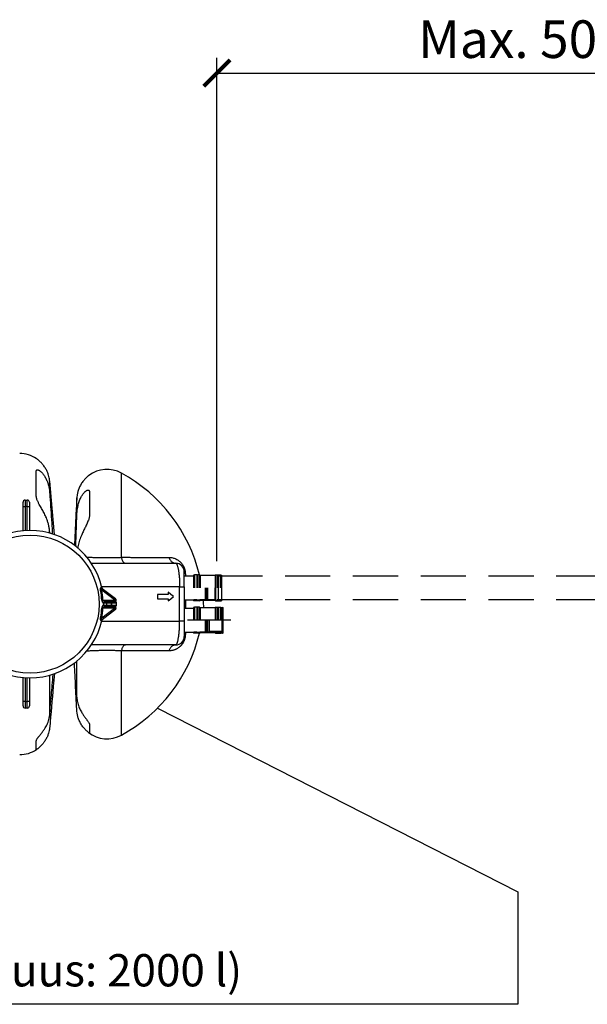
# Model space of a CAD drawing. Units: millimetres. Extents: x 0 to 29400, y 0 to 20790.
# Drawn here: x 3329 to 5966, y 8555 to 13134 of the extents above; entities that cross this region are included whole.
import ezdxf

# ---------------------------------------------------------------- set-up
doc = ezdxf.new("R2010")
doc.units = ezdxf.units.MM
doc.header["$LTSCALE"] = 420
doc.linetypes.add('CENTER', pattern=[2, 1.25, -0.25, 0.25, -0.25])
doc.linetypes.add('DASHED', pattern=[0.75, 0.5, -0.25])
for name, color, linetype in [('Katko', 6, 'DASHED'), ('Keski', 1, 'CENTER'), ('Mitat', 1, 'Continuous'), ('Teksti', 5, 'Continuous')]:
    doc.layers.add(name, color=color, linetype=linetype)
doc.styles.add('ROMANS', font='romans.shx')

# ---------------------------------------------------------------- blocks, each defined once
blk = doc.blocks.new('_ArchTick')
at = {"color": 0, "linetype": 'ByBlock', "const_width": 0.15}
blk.add_lwpolyline([(-0.5, -0.5), (0.5, 0.5)], dxfattribs=at)

msp = doc.modelspace()

# ---------------------------------------------------------------- linework, layer by layer
for p, q in [((3406.2, 11093), (3406.2, 11093)), ((3406.9, 11092.5), (3406.2, 11093)), ((3406.2, 10918.1), (3406.2, 11035.1)), ((3801.6, 10633.6), (3801.6, 11025.3)), ((3468.6, 10932.5), (3468.6, 10987.6)), ((3479.6, 10862.7), (3468.6, 10987.6)), ((3354.5, 10899.5), (3354.5, 10869.5)), ((3354.5, 10899.5), (3364.5, 10899.5)), ((3364.5, 10869.5), (3364.5, 10899.5)), ((3594.5, 10830.1), (3594.5, 10909.7)), ((3653.2, 10938.2), (3653.2, 10829.7)), ((3344.5, 10869.5), (3344.5, 10889.5)), ((3344.5, 10869.5), (3354.5, 10869.5)), ((3344.5, 10757.1), (3344.5, 10869.5)), ((3364.5, 10869.5), (3354.5, 10869.5)), ((3354.5, 10869.5), (3354.5, 10757.9)), ((3364.5, 10869.5), (3374.5, 10869.5)), ((3364.5, 10758.4), (3364.5, 10869.5)), ((3374.5, 10889.5), (3374.5, 10869.5)), ((3374.5, 10869.5), (3374.5, 10758.6)), ((3490.4, 10739.3), (3479.6, 10862.7)), ((3592, 10862.4), (3583, 10689.7)), ((3468.8, 10745.9), (3468.6, 10749.7)), ((3468.6, 10749.5), (3468.6, 10749.7)), ((3468.6, 10746.1), (3468.6, 10749.5)), ((3468.8, 10745.9), (3468.6, 10749.5)), ((3662, 10606.1), (4053.8, 10606.1)), ((4136.8, 10546.1), (4093.8, 10546.1)), ((4098.5, 10557.5), (4098.5, 10546.1)), ((4141.8, 10551.6), (4136.8, 10550.7)), ((4136.8, 10550.7), (4136.8, 10491.1)), ((4151.8, 10551.6), (4141.8, 10551.6)), ((4151.8, 10551.1), (4151.8, 10551.6)), ((4152.8, 10551.1), (4151.8, 10551.1)), ((4153.8, 10551.6), (4152.8, 10551.6)), ((4152.8, 10551.1), (4152.8, 10551.6)), ((4153.8, 10551.1), (4153.8, 10551.6)), ((4154.8, 10551.1), (4153.8, 10551.1)), ((4155.8, 10551.6), (4154.8, 10551.6)), ((4154.8, 10551.1), (4154.8, 10551.6)), ((4155.8, 10551.1), (4155.8, 10551.6)), ((4156.8, 10551.1), (4155.8, 10551.1)), ((4164.6, 10551.6), (4156.8, 10551.6)), ((4156.8, 10551.1), (4156.8, 10551.6)), ((4164.6, 10551.6), (4166.9, 10549.3)), ((4236.7, 10549.3), (4166.9, 10549.3)), ((4239, 10551.6), (4236.7, 10549.3)), ((4239, 10551.6), (4246.8, 10551.6)), ((4246.8, 10551.1), (4246.8, 10551.6)), ((4246.8, 10551.1), (4247.8, 10551.1)), ((4247.8, 10551.6), (4248.8, 10551.6)), ((4247.8, 10551.1), (4247.8, 10551.6)), ((4248.8, 10551.1), (4248.8, 10551.6)), ((4248.8, 10551.1), (4249.8, 10551.1)), ((4249.8, 10551.6), (4250.8, 10551.6)), ((4249.8, 10551.1), (4249.8, 10551.6)), ((4250.8, 10551.1), (4250.8, 10551.6)), ((4250.8, 10551.1), (4251.8, 10551.1)), ((4251.8, 10551.6), (4261.8, 10551.6)), ((4251.8, 10551.1), (4251.8, 10551.6)), ((4261.8, 10551.6), (4266.8, 10550.7)), ((4266.8, 10550.7), (4266.8, 10431.5)), ((4072.1, 10496.1), (3710, 10496.1)), ((3712.5, 10488.6), (3773.8, 10441.9)), ((4072.1, 10336.1), (4072.1, 10496.1)), ((4072.1, 10496.1), (4093.8, 10496.1)), ((4093.8, 10496.1), (4093.8, 10336.1)), ((4191.8, 10436.1), (4191.8, 10491.1)), ((4193.8, 10491.1), (4193.8, 10437.3)), ((3769, 10435.5), (3710.2, 10480.2)), ((3968.8, 10461.1), (3968.8, 10441.1)), ((4018.8, 10461.1), (3968.8, 10461.1)), ((3968.8, 10441.1), (4018.8, 10441.1)), ((4018.8, 10471.1), (4018.8, 10461.1)), ((4018.8, 10441.1), (4018.8, 10431.1)), ((4202.8, 10439.1), (4200.8, 10439.1)), ((4200.8, 10436.1), (4200.8, 10439.1)), ((4202.8, 10439.1), (4202.8, 10436.1)), ((3710.2, 10352), (3769, 10396.7)), ((3715.8, 10435.1), (3769, 10435.1)), ((3769, 10397.1), (3715.8, 10397.1)), ((3734, 10421.1), (3719.7, 10421.1)), ((3719.7, 10411.1), (3734, 10411.1)), ((3723.6, 10426.1), (3739, 10426.1)), ((3739, 10406.1), (3723.6, 10406.1)), ((3769, 10427.1), (3726.3, 10427.1)), ((3726.3, 10405.1), (3769, 10405.1)), ((3734, 10411.1), (3734, 10421.1)), ((3754, 10421.1), (3734, 10421.1)), ((3734, 10411.1), (3754, 10411.1)), ((3739, 10426.1), (3754, 10426.1)), ((3754, 10406.1), (3739, 10406.1)), ((3749, 10427.1), (3749, 10426.1)), ((3749, 10406.1), (3749, 10405.1)), ((3754, 10421.1), (3754, 10426.1)), ((3754, 10426.1), (3757, 10426.1)), ((3754, 10421.1), (3754, 10411.1)), ((3757, 10421.1), (3754, 10421.1)), ((3754, 10406.1), (3754, 10411.1)), ((3754, 10411.1), (3757, 10411.1)), ((3757, 10406.1), (3754, 10406.1)), ((3757, 10421.1), (3757, 10426.1)), ((3757, 10426.1), (3772, 10426.1)), ((3757, 10411.1), (3757, 10421.1)), ((3777, 10421.1), (3757, 10421.1)), ((3757, 10406.1), (3757, 10411.1)), ((3757, 10411.1), (3777, 10411.1)), ((3772, 10406.1), (3757, 10406.1)), ((3762, 10426.1), (3762, 10427.1)), ((3762, 10405.1), (3762, 10406.1)), ((3769, 10435.1), (3769, 10435.5)), ((3777, 10435.5), (3769, 10435.5)), ((3769, 10427.1), (3769, 10435.1)), ((3777, 10435.1), (3769, 10435.1)), ((3769, 10397.1), (3769, 10405.1)), ((3777, 10397.1), (3769, 10397.1)), ((3769, 10396.7), (3769, 10397.1)), ((3777, 10396.7), (3769, 10396.7)), ((3772, 10426.1), (3777, 10426.1)), ((3777, 10406.1), (3772, 10406.1)), ((3777, 10435.5), (3777, 10435.1)), ((3777, 10426.1), (3777, 10421.1)), ((3777, 10421.1), (3777, 10411.1)), ((3777, 10411.1), (3777, 10406.1)), ((3777, 10397.1), (3777, 10396.7)), ((4093.8, 10436.1), (4191.8, 10436.1)), ((4136.8, 10396.1), (4093.8, 10396.1)), ((4098.5, 10436.1), (4098.5, 10396.1)), ((4136.8, 10436.1), (4136.8, 10431.5)), ((4141.8, 10430.7), (4136.8, 10431.5)), ((4141.8, 10401.6), (4136.8, 10400.7)), ((4136.8, 10400.7), (4136.8, 10341.1)), ((4151.8, 10436.1), (4139.8, 10436.1)), ((4151.8, 10430.7), (4141.8, 10430.7)), ((4151.8, 10401.6), (4141.8, 10401.6)), ((4151.8, 10436.1), (4151.8, 10433.9)), ((4163.8, 10433.9), (4151.8, 10433.9)), ((4152.8, 10431.2), (4151.8, 10431.2)), ((4151.8, 10431.2), (4151.8, 10430.7)), ((4151.8, 10401.1), (4151.8, 10401.6)), ((4152.8, 10401.1), (4151.8, 10401.1)), ((4152.8, 10431.2), (4152.8, 10430.7)), ((4153.8, 10430.7), (4152.8, 10430.7)), ((4153.8, 10401.6), (4152.8, 10401.6)), ((4152.8, 10401.1), (4152.8, 10401.6)), ((4154.8, 10431.2), (4153.8, 10431.2)), ((4153.8, 10431.2), (4153.8, 10430.7)), ((4153.8, 10401.1), (4153.8, 10401.6)), ((4154.8, 10401.1), (4153.8, 10401.1)), ((4154.8, 10431.2), (4154.8, 10430.7)), ((4155.8, 10430.7), (4154.8, 10430.7)), ((4155.8, 10401.6), (4154.8, 10401.6)), ((4154.8, 10401.1), (4154.8, 10401.6)), ((4156.8, 10431.2), (4155.8, 10431.2)), ((4155.8, 10431.2), (4155.8, 10430.7)), ((4155.8, 10401.1), (4155.8, 10401.6)), ((4156.8, 10401.1), (4155.8, 10401.1)), ((4156.8, 10431.2), (4156.8, 10430.7)), ((4164.6, 10430.7), (4156.8, 10430.7)), ((4164.6, 10401.6), (4156.8, 10401.6)), ((4156.8, 10401.1), (4156.8, 10401.6)), ((4163.8, 10433.9), (4166.1, 10436.1)), ((4164.6, 10430.7), (4166.9, 10432.9)), ((4164.6, 10401.6), (4166.9, 10399.3)), ((4200.8, 10436.1), (4166.1, 10436.1)), ((4236.7, 10432.9), (4166.9, 10432.9)), ((4236.7, 10399.3), (4166.9, 10399.3)), ((4191.8, 10436.1), (4193.8, 10437.3)), ((4237.6, 10436.1), (4202.8, 10436.1)), ((4239, 10430.7), (4236.7, 10432.9)), ((4239, 10401.6), (4236.7, 10399.3)), ((4239.8, 10433.9), (4237.6, 10436.1)), ((4239, 10430.7), (4246.8, 10430.7)), ((4239, 10401.6), (4246.8, 10401.6)), ((4239.8, 10433.9), (4251.8, 10433.9)), ((4246.8, 10431.2), (4247.8, 10431.2)), ((4246.8, 10431.2), (4246.8, 10430.7)), ((4246.8, 10401.1), (4246.8, 10401.6)), ((4246.8, 10401.1), (4247.8, 10401.1)), ((4247.8, 10431.2), (4247.8, 10430.7)), ((4247.8, 10430.7), (4248.8, 10430.7)), ((4247.8, 10401.6), (4248.8, 10401.6)), ((4247.8, 10401.1), (4247.8, 10401.6)), ((4248.8, 10431.2), (4249.8, 10431.2)), ((4248.8, 10431.2), (4248.8, 10430.7)), ((4248.8, 10401.1), (4248.8, 10401.6)), ((4248.8, 10401.1), (4249.8, 10401.1)), ((4249.8, 10431.2), (4249.8, 10430.7)), ((4249.8, 10430.7), (4250.8, 10430.7)), ((4249.8, 10401.6), (4250.8, 10401.6)), ((4249.8, 10401.1), (4249.8, 10401.6)), ((4250.8, 10431.2), (4251.8, 10431.2)), ((4250.8, 10431.2), (4250.8, 10430.7)), ((4250.8, 10401.1), (4250.8, 10401.6)), ((4250.8, 10401.1), (4251.8, 10401.1)), ((4251.8, 10436.1), (4251.8, 10433.9)), ((4251.8, 10436.1), (4263.8, 10436.1)), ((4251.8, 10431.2), (4251.8, 10430.7)), ((4251.8, 10430.7), (4261.8, 10430.7)), ((4251.8, 10401.6), (4261.8, 10401.6)), ((4251.8, 10401.1), (4251.8, 10401.6)), ((4261.8, 10430.7), (4266.8, 10431.5)), ((4261.8, 10401.6), (4266.8, 10400.7)), ((4266.8, 10400.7), (4266.8, 10341.1)), ((4268.8, 10396.1), (4266.8, 10396.1)), ((4269.8, 10290.3), (4269.8, 10399.1)), ((4273.8, 10283.1), (4273.8, 10399.1)), ((3773.8, 10390.3), (3712.5, 10343.7)), ((3710, 10336.1), (4072.1, 10336.1)), ((4093.8, 10336.1), (4072.1, 10336.1)), ((4191.8, 10286.1), (4191.8, 10341.1)), ((4193.8, 10341.1), (4193.8, 10287.3)), ((4209.8, 10341.1), (4209.8, 10288.3)), ((4093.8, 10286.1), (4191.8, 10286.1)), ((4098.5, 10286.1), (4098.5, 10274.7)), ((4136.8, 10286.1), (4136.8, 10281.5)), ((4141.8, 10280.7), (4136.8, 10281.5)), ((4151.8, 10286.1), (4139.8, 10286.1)), ((4151.8, 10280.7), (4141.8, 10280.7)), ((4151.8, 10286.1), (4151.8, 10283.9)), ((4163.8, 10283.9), (4151.8, 10283.9)), ((4152.8, 10281.2), (4151.8, 10281.2)), ((4151.8, 10281.2), (4151.8, 10280.7)), ((4152.8, 10281.2), (4152.8, 10280.7)), ((4153.8, 10280.7), (4152.8, 10280.7)), ((4154.8, 10281.2), (4153.8, 10281.2)), ((4153.8, 10281.2), (4153.8, 10280.7)), ((4154.8, 10281.2), (4154.8, 10280.7)), ((4155.8, 10280.7), (4154.8, 10280.7)), ((4156.8, 10281.2), (4155.8, 10281.2)), ((4155.8, 10281.2), (4155.8, 10280.7)), ((4156.8, 10281.2), (4156.8, 10280.7)), ((4164.6, 10280.7), (4156.8, 10280.7)), ((4163.8, 10283.9), (4166.1, 10286.1)), ((4164.6, 10280.7), (4166.9, 10282.9)), ((4200.8, 10286.1), (4166.1, 10286.1)), ((4236.7, 10282.9), (4166.9, 10282.9)), ((4191.8, 10286.1), (4193.8, 10287.3)), ((4202.8, 10289.1), (4200.8, 10289.1)), ((4200.8, 10286.1), (4200.8, 10289.1)), ((4202.8, 10289.1), (4202.8, 10286.1)), ((4237.6, 10286.1), (4202.8, 10286.1)), ((4268.8, 10289.3), (4209.8, 10289.3)), ((4213.6, 10286.1), (4209.8, 10288.3)), ((4268.8, 10286.1), (4213.6, 10286.1)), ((4239, 10280.7), (4236.7, 10282.9)), ((4239.8, 10283.9), (4237.6, 10286.1)), ((4239, 10280.7), (4246.8, 10280.7)), ((4239.8, 10283.9), (4251.8, 10283.9)), ((4246.8, 10281.2), (4247.8, 10281.2)), ((4246.8, 10281.2), (4246.8, 10280.7)), ((4247.8, 10281.2), (4247.8, 10280.7)), ((4247.8, 10280.7), (4248.8, 10280.7)), ((4248.8, 10281.2), (4249.8, 10281.2)), ((4248.8, 10281.2), (4248.8, 10280.7)), ((4249.8, 10281.2), (4249.8, 10280.7)), ((4249.8, 10280.7), (4250.8, 10280.7)), ((4250.8, 10281.2), (4251.8, 10281.2)), ((4250.8, 10281.2), (4250.8, 10280.7)), ((4251.8, 10286.1), (4251.8, 10283.9)), ((4251.8, 10286.1), (4263.8, 10286.1)), ((4251.8, 10281.2), (4251.8, 10280.7)), ((4251.8, 10280.7), (4261.8, 10280.7)), ((4261.8, 10280.7), (4266.8, 10281.5)), ((4266.8, 10286.1), (4266.8, 10281.5)), ((4269.8, 10283.1), (4269.8, 10285.1)), ((4053.8, 10226.1), (3662, 10226.1)), ((3801.6, 9806.9), (3801.6, 10198.6)), ((3594.5, 9982.7), (3594.5, 10151.6)), ((3344.5, 9962.8), (3344.5, 10075.2)), ((3354.5, 10074.4), (3354.5, 9962.8)), ((3364.5, 9962.8), (3364.5, 10073.8)), ((3374.5, 10073.6), (3374.5, 9962.8)), ((3468.6, 9903.4), (3468.6, 10086.1)), ((3483.2, 10074.4), (3484.6, 10091)), ((3483.3, 10074.3), (3484.7, 10091)), ((3344.5, 9942.8), (3344.5, 9962.8)), ((3354.5, 9962.8), (3344.5, 9962.8)), ((3354.5, 9962.8), (3354.5, 9932.8)), ((3354.5, 9962.8), (3364.5, 9962.8)), ((3364.5, 9932.8), (3364.5, 9962.8)), ((3374.5, 9962.8), (3364.5, 9962.8)), ((3374.5, 9962.8), (3374.5, 9942.8)), ((3364.5, 9932.8), (3354.5, 9932.8)), ((3468.5, 9902.9), (3468.5, 9903.4)), ((3465.7, 9884.7), (3465.7, 9884.9)), ((3653.2, 9855.8), (3653.2, 9815.6)), ((3648.1, 9819.4), (3648.1, 9819.4)), ((3406.2, 9739.2), (3406.2, 9780.4))]:
    msp.add_line(p, q)
at = {"flags": 128}
for points in [[(3801.6, 10633.6), (3802.3, 10630), (3803.2, 10626.5), (3804.2, 10623.3), (3805.4, 10620.2), (3806.8, 10617.4), (3808.2, 10614.9), (3809.8, 10612.6), (3811.5, 10610.7), (3813.3, 10609), (3815.1, 10607.8), (3817, 10606.9), (3818.9, 10606.3), (3820.9, 10606.1)], [(4022.6, 10633.3), (4023.8, 10629.7), (4025.2, 10626.3), (4026.9, 10623.1), (4028.8, 10620.1), (4031, 10617.3), (4033.3, 10614.8), (4035.9, 10612.5), (4038.6, 10610.6), (4041.5, 10609), (4044.5, 10607.7), (4047.5, 10606.8), (4050.7, 10606.3), (4053.8, 10606.1)], [(3710.2, 10480.2), (3709.5, 10480.1), (3708.8, 10480), (3708.1, 10479.8), (3707.4, 10479.7), (3706.8, 10479.6), (3706.2, 10479.5), (3705.6, 10479.3), (3705, 10479.2)], [(3769, 10435.5), (3769.9, 10436.8), (3770.8, 10438), (3771.7, 10439.1), (3772.4, 10440), (3773, 10440.8), (3773.5, 10441.4), (3773.7, 10441.8), (3773.8, 10441.9)], [(4043.8, 10451.1), (4031.3, 10461.2), (4018.8, 10471.1)], [(4018.8, 10431.1), (4031.3, 10441.1), (4043.8, 10451.1)], [(3715.8, 10435.1), (3715.1, 10435.1), (3714.3, 10435), (3713.6, 10435), (3713, 10435), (3712.3, 10434.9), (3711.7, 10434.9), (3711.1, 10434.8), (3710.5, 10434.8)], [(3715.8, 10397.1), (3715.1, 10397.2), (3714.3, 10397.2), (3713.6, 10397.2), (3713, 10397.3), (3712.3, 10397.3), (3711.7, 10397.3), (3711.1, 10397.4), (3710.5, 10397.4)], [(3773.8, 10390.3), (3773.7, 10390.5), (3773.5, 10390.8), (3773, 10391.4), (3772.4, 10392.2), (3771.7, 10393.2), (3770.8, 10394.3), (3769.9, 10395.5), (3769, 10396.7)], [(3710.2, 10352), (3709.5, 10352.1), (3708.8, 10352.3), (3708.1, 10352.4), (3707.4, 10352.5), (3706.8, 10352.7), (3706.2, 10352.8), (3705.6, 10352.9), (3705, 10353)], [(3820.9, 10226.1), (3818.9, 10225.9), (3817, 10225.4), (3815.1, 10224.5), (3813.3, 10223.2), (3811.5, 10221.6), (3809.8, 10219.6), (3808.2, 10217.4), (3806.8, 10214.8), (3805.4, 10212), (3804.2, 10208.9), (3803.2, 10205.7), (3802.3, 10202.2), (3801.6, 10198.6)]]:
    msp.add_lwpolyline(points, dxfattribs=at)
msp.add_circle((3377, 10416.1), 320.8)
for centre, radius, start, end in [((3329.1, 10976.1), 140, 56.5953, 90), ((3734.3, 10902.5), 140, 61.261, 126.946), ((3447.1, 10378.7), 737.4, 13.5572, 61.261), ((3354.5, 10889.5), 10, 90, 180), ((3364.5, 10889.5), 10, 0, 90), ((3377, 10416.1), 342.5, 12.8085, 167.1915), ((4053.8, 10566.1), 40, 0, 90), ((4105.5, 10566.9), 11.7, 183.7275, 233.2263), ((3716.8, 10494.1), 7.03, 187.6556, 232.3509), ((3718.8, 10493.8), 8, 192.8085, 232.7491), ((3377, 10416.1), 334, 3.2099, 10.892), ((3377, 10416.1), 339.3, 3.2099, 10.892), ((3769, 10435.5), 8, 0, 52.7491), ((3377, 10416.1), 334, 349.108, 356.7901), ((3377, 10416.1), 339.3, 349.108, 356.7901), ((3726.4, 10419.2), 7.86, 91.0755, 181.4883), ((3726.4, 10413), 7.86, 178.5117, 268.9245), ((3727.5, 10419.1), 8, 90, 180.4904), ((3377, 10416.1), 342.5, 359.5096, 0.4904), ((3727.5, 10413.1), 8, 179.5096, 270), ((3739, 10421.1), 5, 90, 180), ((3739, 10411.1), 5, 180, 270), ((3769, 10435.1), 8, 270, 0), ((3769, 10397.1), 8, 0, 90), ((3772, 10421.1), 5, 0, 90), ((3772, 10411.1), 5, 270, 0), ((3769, 10396.7), 8, 307.2509, 0), ((4139.8, 10433.1), 3, 90, 180), ((3447.1, 10378.7), 737.4, 1.6017, 4.4653), ((4263.8, 10433.1), 3, 0, 90), ((4268.8, 10397.1), 1, 270, 0), ((4271.8, 10399.1), 2, 0, 180), ((3377, 10416.1), 342.5, 192.8085, 347.1915), ((3716.8, 10338.1), 7.03, 127.6491, 172.3444), ((3718.8, 10338.4), 8, 127.2509, 167.1915), ((3447.1, 10453.5), 737.4, 298.739, 346.4428), ((4053.8, 10266.1), 40, 270, 0), ((4139.8, 10283.1), 3, 90, 180), ((4263.8, 10283.1), 3, 0, 90), ((4268.8, 10290.3), 1, 270, 0), ((4268.8, 10285.1), 1, 0, 90), ((4271.8, 10283.1), 2, 180, 0), ((3354.5, 9942.8), 10, 180, 270), ((3364.5, 9942.8), 10, 270, 0), ((3734.3, 9929.7), 140, 232.0063, 298.739), ((3329.1, 9856.1), 140, 270, 303.7079)]:
    msp.add_arc(centre, radius, start, end)
for points, knots in [([(3406.9, 11092.5), (3406.8, 11092.5), (3406.2, 11092.9), (3406.2, 11093), (3406.2, 11093)], [0, 0, 0, 0, 0.17641, 1, 1, 1, 1]), ([(3407.2, 11092.3), (3407, 11092.4), (3406.9, 11092.5), (3406.8, 11092.5), (3406.8, 11092.5), (3406.9, 11092.4), (3407.1, 11092.3), (3407.1, 11092.3)], [0, 0, 0, 0, 0.437776, 0.676155, 0.858213, 0.978863, 1, 1, 1, 1]), ([(3463.1, 11015.9), (3462.3, 11018.1), (3460.9, 11022.6), (3458.1, 11029.6), (3454.8, 11036.7), (3450.9, 11044.1), (3446.5, 11051.4), (3442.2, 11057.5), (3438.4, 11062.5), (3435, 11066.6), (3431.6, 11070.5), (3427.8, 11074.5), (3423.7, 11078.5), (3419.6, 11082.3), (3415.8, 11085.5), (3412.5, 11088.2), (3409.8, 11090.3), (3407.8, 11091.8), (3407.1, 11092.3), (3406.9, 11092.5)], [0, 0, 0, 0, 0.0650735, 0.1303239, 0.2058258, 0.281319, 0.3584818, 0.4356186, 0.4827825, 0.529939, 0.578166, 0.6263793, 0.6839242, 0.7424846, 0.7955152, 0.8498316, 0.903413, 0.9587169, 1, 1, 1, 1]), ([(3406.2, 11035.1), (3406.3, 11036), (3406.4, 11037.8), (3407.7, 11039.5), (3409.3, 11040.4), (3411.4, 11040.6), (3413.7, 11040.3), (3416.4, 11039.4), (3419.5, 11037.9), (3422.8, 11035.8), (3426.3, 11033.1), (3429.9, 11029.9), (3433.5, 11026.2), (3437.4, 11021.7), (3441.5, 11016.1), (3446, 11009.2), (3450.3, 11001.5), (3454.3, 10993), (3457.8, 10984.4), (3459.7, 10978.5), (3460.6, 10975.6)], [0, 0, 0, 0, 0.065532, 0.117992, 0.170368, 0.207142, 0.243894, 0.284039, 0.324191, 0.364631, 0.405111, 0.450258, 0.49563, 0.540908, 0.60766, 0.674467, 0.755672, 0.8371, 0.918642, 1, 1, 1, 1]), ([(3468.6, 10987.6), (3468.3, 10990.2), (3467.8, 10995.4), (3466.1, 11004.9), (3464.2, 11011.6), (3463.1, 11015.9)], [0, 0, 0, 0, 0.272101, 0.545055, 1, 1, 1, 1]), ([(3650.2, 11014.4), (3650.1, 11014.3), (3649.3, 11013.8), (3647.2, 11012.1), (3644, 11009.4), (3640.6, 11006.3), (3637.3, 11003.2), (3634.2, 11000.1), (3631, 10996.7), (3627.9, 10993.2), (3624.9, 10989.5), (3621.1, 10984.5), (3616.6, 10978), (3611.7, 10969.9), (3607.4, 10961.5), (3603.7, 10952.8), (3600.8, 10944.5), (3599.3, 10939.2), (3598.7, 10936.9)], [0, 0, 0, 0, 0.010791, 0.070551, 0.129191, 0.189526, 0.235062, 0.280615, 0.327984, 0.375368, 0.421141, 0.466921, 0.559964, 0.651213, 0.742494, 0.836229, 0.929976, 1, 1, 1, 1]), ([(3460.6, 10975.6), (3462, 10970.5), (3464.7, 10961), (3467.3, 10946.6), (3468.1, 10937.2), (3468.6, 10932.5)], [0, 0, 0, 0, 0.358484, 0.678445, 1, 1, 1, 1]), ([(3600.2, 10873.7), (3601, 10876.9), (3602.6, 10883.2), (3605.5, 10892.6), (3609, 10901.9), (3612.7, 10910.2), (3616.5, 10917.5), (3620.4, 10923.9), (3624.4, 10929.7), (3628.6, 10934.8), (3632.4, 10938.6), (3635.7, 10941.4), (3638.5, 10943.4), (3641.3, 10945), (3644, 10946.1), (3646.4, 10946.5), (3648.6, 10946.4), (3650.5, 10945.6), (3652, 10944), (3653, 10941.6), (3653.2, 10939.4), (3653.2, 10938.2)], [0, 0, 0, 0, 0.080336, 0.16082, 0.241211, 0.321422, 0.381185, 0.441017, 0.500632, 0.551415, 0.602102, 0.634007, 0.665886, 0.700093, 0.734287, 0.767781, 0.801301, 0.844346, 0.887457, 0.943688, 1, 1, 1, 1]), ([(3468.6, 10749.5), (3468.1, 10754.8), (3467.2, 10765.3), (3464.3, 10780.9), (3460.2, 10796.4), (3455.6, 10810), (3450.7, 10821.8), (3446.1, 10831.9), (3441.1, 10841.8), (3436, 10851.3), (3430.7, 10860.8), (3425.4, 10870.2), (3420.8, 10878.4), (3417.1, 10885.4), (3414.2, 10891.3), (3411.5, 10897.1), (3409.5, 10902.3), (3408, 10906.8), (3407, 10910.7), (3406.3, 10914.6), (3406.2, 10916.9), (3406.2, 10918.1)], [0, 0, 0, 0, 0.085114, 0.170671, 0.256229, 0.34178, 0.400321, 0.458907, 0.517434, 0.573523, 0.629604, 0.687024, 0.744423, 0.780964, 0.817499, 0.854979, 0.892447, 0.918914, 0.945375, 0.972693, 1, 1, 1, 1]), ([(3468.6, 10932.5), (3468.9, 10927.3), (3470.8, 10901.4), (3473.9, 10854.5), (3477.6, 10796.4), (3479.6, 10759), (3480.5, 10742.5)], [0, 0, 0, 0, 0.082046, 0.410232, 0.739819, 1, 1, 1, 1]), ([(3594.5, 10909.7), (3594.2, 10904.5), (3593.4, 10888.8), (3592.6, 10873), (3592, 10862.4)], [0, 0, 0, 0, 0.329526, 1, 1, 1, 1]), ([(3598.7, 10936.9), (3598.1, 10934.4), (3596.9, 10929.3), (3595.3, 10920.2), (3594.8, 10913.7), (3594.5, 10909.7)], [0, 0, 0, 0, 0.284252, 0.569386, 1, 1, 1, 1]), ([(3594.5, 10830.1), (3594.8, 10835.4), (3595.4, 10845.3), (3597.3, 10859.9), (3599.2, 10869.1), (3600.2, 10873.7)], [0, 0, 0, 0, 0.3574294, 0.6781146, 1, 1, 1, 1]), ([(3589.8, 10684.3), (3590.5, 10708.2), (3591.8, 10756.8), (3593.6, 10805.4), (3594.5, 10830.1)], [0, 0, 0, 0, 0.491735, 1, 1, 1, 1]), ([(3653.2, 10829.7), (3653.2, 10828.2), (3653.1, 10825.2), (3652.3, 10820.4), (3651.1, 10815.3), (3649.2, 10809.1), (3646.4, 10801.6), (3642.7, 10792.8), (3638.5, 10783.7), (3634.1, 10774.6), (3629.7, 10765.5), (3625.3, 10756.3), (3621, 10747.1), (3616.5, 10736.9), (3611.9, 10725.6), (3607.5, 10713.3), (3603.7, 10700.8), (3600.7, 10688.8), (3599.2, 10680.9), (3598.5, 10677.3)], [0, 0, 0, 0, 0.035288, 0.070595, 0.107285, 0.143986, 0.202623, 0.261293, 0.322122, 0.382968, 0.442166, 0.501373, 0.561406, 0.621444, 0.698903, 0.776437, 0.853913, 0.933479, 1, 1, 1, 1]), ([(3640.2, 10635.1), (3641.9, 10635), (3646.3, 10634.7), (3654.1, 10634.2), (3663.4, 10633.7), (3673.1, 10633.3), (3683.2, 10633), (3693.6, 10632.7), (3704.3, 10632.5), (3715.3, 10632.4), (3726.4, 10632.3), (3737.6, 10632.3), (3748.9, 10632.4), (3760, 10632.5), (3770.9, 10632.6), (3781.5, 10632.9), (3791.9, 10633.2), (3798.4, 10633.5), (3801.6, 10633.6)], [0, 0, 0, 0, 0.042685, 0.107294, 0.171887, 0.23626, 0.299354, 0.362677, 0.425992, 0.489075, 0.552728, 0.616626, 0.680525, 0.744179, 0.808009, 0.872078, 0.936156, 1, 1, 1, 1]), ([(3801.6, 10633.6), (3809, 10633.6), (3823.8, 10633.6), (3845.4, 10633.6), (3866.4, 10633.5), (3887, 10633.5), (3907.1, 10633.5), (3926.7, 10633.5), (3945.7, 10633.5), (3963.3, 10633.4), (3979.5, 10633.4), (3994.5, 10633.4), (4009, 10633.3), (4018.1, 10633.3), (4022.6, 10633.3)], [0, 0, 0, 0, 0.085098, 0.170255, 0.255412, 0.34051, 0.427557, 0.514666, 0.601775, 0.688821, 0.766434, 0.844047, 0.922023, 1, 1, 1, 1]), ([(4022.6, 10633.3), (4024.8, 10633.2), (4029.3, 10633.1), (4036.4, 10632.1), (4043.6, 10630.4), (4051.1, 10627.8), (4058.5, 10624.3), (4065, 10620.4), (4070.4, 10616.3), (4074.9, 10612.4), (4079.3, 10607.8), (4083.4, 10602.9), (4087, 10597.7), (4089.8, 10592.8), (4092, 10588.1), (4093.8, 10583.8), (4095.5, 10578.8), (4096.9, 10573.2), (4097.9, 10567.4), (4098.4, 10562.2), (4098.5, 10559.1), (4098.5, 10557.5)], [0, 0, 0, 0, 0.073151, 0.1463, 0.228776, 0.311446, 0.394028, 0.476385, 0.52861, 0.581016, 0.633282, 0.685316, 0.728473, 0.771578, 0.800608, 0.829733, 0.85872, 0.897531, 0.936368, 0.968174, 1, 1, 1, 1]), ([(4053.8, 10606.1), (4054.3, 10606), (4055.3, 10605.9), (4056.8, 10604.6), (4058.3, 10602.5), (4059.8, 10599.5), (4061.3, 10595.6), (4062.8, 10590.9), (4064.2, 10585.4), (4065.5, 10579.1), (4066.8, 10572), (4068, 10564.2), (4069, 10555.7), (4070, 10546.5), (4070.7, 10536.8), (4071.3, 10526.8), (4071.8, 10516.7), (4072, 10506.5), (4072.1, 10499.6), (4072.1, 10496.1)], [0, 0, 0, 0, 0.056574, 0.112834, 0.170838, 0.229282, 0.287573, 0.34584, 0.404549, 0.463803, 0.522974, 0.58251, 0.642811, 0.703083, 0.763603, 0.824907, 0.883144, 0.941321, 1, 1, 1, 1]), ([(4093.8, 10496.1), (4093.8, 10498.3), (4093.8, 10502.7), (4093.8, 10509.2), (4093.8, 10515.7), (4093.8, 10522), (4093.8, 10528.2), (4093.8, 10534), (4093.8, 10539.4), (4093.8, 10544.4), (4093.8, 10548.9), (4093.8, 10552.9), (4093.8, 10556.5), (4093.8, 10559.9), (4093.8, 10563), (4093.8, 10565), (4093.8, 10566), (4093.8, 10566.1), (4093.8, 10566.1)], [0, 0, 0, 0, 0.056792, 0.113179, 0.169781, 0.229604, 0.288963, 0.348415, 0.408253, 0.467686, 0.52709, 0.586889, 0.646408, 0.705708, 0.795117, 0.884363, 0.942028, 1, 1, 1, 1]), ([(3705, 10479.2), (3704.9, 10480.1), (3704.5, 10481.8), (3704.3, 10484.8), (3704.4, 10487.5), (3704.9, 10489.7), (3705.5, 10491.4), (3706.6, 10493), (3707.7, 10493.8), (3708.7, 10493.8), (3709.3, 10493.6), (3709.6, 10493.3), (3709.8, 10493.2)], [0, 0, 0, 0, 0.113154, 0.226161, 0.3857, 0.45999, 0.534176, 0.658083, 0.789914, 0.867997, 0.946153, 1, 1, 1, 1]), ([(3710.2, 10480.2), (3709.9, 10480.8), (3709.2, 10482.1), (3708.4, 10484.1), (3707.9, 10486.1), (3708, 10487.5), (3708.3, 10488.4), (3708.7, 10488.9), (3709.4, 10489.4), (3710.5, 10489.5), (3711.6, 10489.1), (3712.3, 10488.7), (3712.5, 10488.6)], [0, 0, 0, 0, 0.1258, 0.251335, 0.405946, 0.485225, 0.535102, 0.618735, 0.645539, 0.775098, 0.941035, 1, 1, 1, 1]), ([(3709.8, 10493.2), (3709.8, 10493.1), (3710.2, 10492.8), (3710.6, 10492.4), (3710.9, 10492.1), (3711, 10492.1), (3711, 10492)], [0, 0, 0, 0, 0.081808, 0.431783, 0.791232, 1, 1, 1, 1]), ([(3710.5, 10434.8), (3710.5, 10434.7), (3710.6, 10433.2), (3711, 10431.1), (3711.9, 10428.4), (3712.8, 10426.3), (3713.9, 10424.2), (3715.1, 10422.3), (3716.2, 10420.9), (3717.3, 10419.7), (3718.1, 10419.1), (3718.5, 10419.1), (3718.6, 10419)], [0, 0, 0, 0, 0.018819, 0.181365, 0.282214, 0.38311, 0.501718, 0.620257, 0.717387, 0.814384, 0.962192, 1, 1, 1, 1]), ([(3718.6, 10413.2), (3718.2, 10413.1), (3717.6, 10412.9), (3716.5, 10411.7), (3715.7, 10410.7), (3714.8, 10409.5), (3713.8, 10407.9), (3712.4, 10405.2), (3711.4, 10402.4), (3710.7, 10399.6), (3710.6, 10398.1), (3710.5, 10397.4)], [0, 0, 0, 0, 0.146629, 0.247521, 0.348593, 0.381577, 0.507601, 0.633703, 0.811214, 0.905633, 1, 1, 1, 1]), ([(3726.3, 10427.1), (3726, 10427.1), (3725.4, 10427.2), (3723.9, 10427.7), (3721.7, 10428.7), (3719.3, 10430.3), (3717.6, 10431.8), (3716.6, 10432.9), (3716, 10434), (3715.8, 10434.8), (3715.8, 10435), (3715.8, 10435.1)], [0, 0, 0, 0, 0.098676, 0.200766, 0.418053, 0.671817, 0.764793, 0.859719, 0.948901, 0.986319, 1, 1, 1, 1]), ([(3715.8, 10397.1), (3715.9, 10397.6), (3716.1, 10398.4), (3717, 10399.8), (3718.8, 10401.7), (3721.2, 10403.2), (3723.3, 10404.3), (3725, 10404.9), (3725.8, 10405), (3726.3, 10405.1)], [0, 0, 0, 0, 0.084465, 0.146233, 0.310932, 0.579588, 0.709657, 0.842627, 1, 1, 1, 1]), ([(3719.5, 10419), (3719.4, 10419), (3719.4, 10419), (3718.8, 10419), (3718.6, 10419)], [0, 0, 0, 0, 0.4954805, 1, 1, 1, 1]), ([(3718.6, 10413.2), (3718.8, 10413.2), (3719.4, 10413.2), (3719.4, 10413.2), (3719.5, 10413.2)], [0, 0, 0, 0, 0.495481, 1, 1, 1, 1]), ([(3709.8, 10339), (3709.5, 10338.8), (3709.1, 10338.5), (3708.4, 10338.4), (3707.5, 10338.6), (3706.4, 10339.4), (3705.1, 10341.7), (3704.4, 10344.7), (3704.3, 10348.6), (3704.7, 10351.4), (3705, 10353)], [0, 0, 0, 0, 0.090346, 0.180567, 0.221398, 0.361397, 0.495675, 0.643076, 0.790621, 1, 1, 1, 1]), ([(3712.5, 10343.7), (3711.9, 10343.3), (3711, 10342.8), (3709.8, 10342.8), (3709, 10343.1), (3708.5, 10343.6), (3708.1, 10344.5), (3708, 10345.3), (3708, 10346.7), (3708.6, 10349), (3709.6, 10350.8), (3710.2, 10352)], [0, 0, 0, 0, 0.193997, 0.299786, 0.372417, 0.450259, 0.490553, 0.579701, 0.620698, 0.766399, 1, 1, 1, 1]), ([(3711, 10340.2), (3710.9, 10340.1), (3710.8, 10340), (3710.1, 10339.4), (3709.8, 10339.1), (3709.8, 10339)], [0, 0, 0, 0, 0.587604, 0.918073, 1, 1, 1, 1]), ([(4053.8, 10226.1), (4054.3, 10226.2), (4055.4, 10226.4), (4056.9, 10227.8), (4058.5, 10230.1), (4060.1, 10233.4), (4061.6, 10237.5), (4063.1, 10242.5), (4064.6, 10248.5), (4065.9, 10255.1), (4067.2, 10262.4), (4068.3, 10270.3), (4069.3, 10278.8), (4070.1, 10287.7), (4070.8, 10296.5), (4071.3, 10305.4), (4071.7, 10314.6), (4072, 10324.9), (4072.1, 10332.1), (4072.1, 10336.1)], [0, 0, 0, 0, 0.059022, 0.118043, 0.178966, 0.239886, 0.299526, 0.359165, 0.42088, 0.482592, 0.540424, 0.598254, 0.65817, 0.718085, 0.770769, 0.823453, 0.877839, 0.932224, 1, 1, 1, 1]), ([(4093.8, 10336.1), (4093.8, 10333.6), (4093.8, 10328.3), (4093.8, 10320.5), (4093.8, 10312.8), (4093.8, 10305.2), (4093.8, 10297.8), (4093.8, 10290.8), (4093.8, 10284.5), (4093.8, 10279), (4093.8, 10274.3), (4093.8, 10270.7), (4093.8, 10268.1), (4093.8, 10266.4), (4093.8, 10266.2), (4093.8, 10266.1)], [0, 0, 0, 0, 0.065616, 0.135039, 0.204753, 0.274207, 0.352052, 0.430244, 0.50815, 0.590087, 0.672338, 0.754317, 0.836121, 0.918188, 1, 1, 1, 1]), ([(4098.5, 10274.7), (4098.5, 10273.1), (4098.4, 10270.1), (4097.9, 10265.2), (4097.2, 10260.3), (4096, 10255.4), (4094.5, 10250.5), (4092.8, 10245.8), (4090.7, 10241.3), (4088.6, 10237.3), (4086.3, 10233.5), (4083.9, 10230.1), (4081.3, 10226.7), (4078.8, 10223.9), (4076.5, 10221.5), (4074.5, 10219.5), (4072.4, 10217.6), (4070.1, 10215.7), (4067.2, 10213.5), (4063.5, 10210.9), (4059.1, 10208.3), (4054.6, 10206), (4050.1, 10204.1), (4045.2, 10202.4), (4039.9, 10200.9), (4034.2, 10199.8), (4028.4, 10199.1), (4024.5, 10199), (4022.6, 10198.9)], [0, 0, 0, 0, 0.032023, 0.062785, 0.094475, 0.125582, 0.156706, 0.188414, 0.219146, 0.251383, 0.280116, 0.310467, 0.34265, 0.376854, 0.39985, 0.423792, 0.448714, 0.474652, 0.501635, 0.549345, 0.600141, 0.650441, 0.699501, 0.750827, 0.811747, 0.874974, 0.936891, 1, 1, 1, 1]), ([(4098.5, 10274.7), (4097.8, 10274), (4096.3, 10272.7), (4094.9, 10270.6), (4094, 10268.3), (4093.9, 10266.9), (4093.8, 10266.1)], [0, 0, 0, 0, 0.25, 0.5, 0.749999, 1, 1, 1, 1]), ([(4053.8, 10226.1), (4052.1, 10226), (4048.7, 10225.8), (4043.7, 10224.3), (4038.9, 10222), (4034.5, 10218.7), (4030.6, 10214.7), (4027.2, 10210), (4024.5, 10204.7), (4023.2, 10200.9), (4022.6, 10198.9)], [0, 0, 0, 0, 0.125, 0.25, 0.375, 0.5, 0.624999, 0.75, 0.875, 1, 1, 1, 1]), ([(3801.6, 10198.6), (3798.4, 10198.8), (3791.9, 10199), (3781.5, 10199.3), (3770.9, 10199.6), (3760, 10199.8), (3748.9, 10199.9), (3737.6, 10199.9), (3726.4, 10199.9), (3715.3, 10199.8), (3704.3, 10199.7), (3693.6, 10199.5), (3683.2, 10199.2), (3672.7, 10198.9), (3662.2, 10198.4), (3652, 10197.9), (3644.7, 10197.4), (3640.9, 10197.2), (3640.1, 10197.1)], [0, 0, 0, 0, 0.063837, 0.127908, 0.19197, 0.255794, 0.319441, 0.383333, 0.447225, 0.510871, 0.573947, 0.637255, 0.700571, 0.763658, 0.835681, 0.907866, 0.979903, 1, 1, 1, 1]), ([(4022.6, 10198.9), (4018.1, 10198.9), (4009, 10198.9), (3994.6, 10198.9), (3979.6, 10198.8), (3963.4, 10198.8), (3946.1, 10198.8), (3927.6, 10198.7), (3908.5, 10198.7), (3888.5, 10198.7), (3867.8, 10198.7), (3846.3, 10198.7), (3824.3, 10198.6), (3809.2, 10198.6), (3801.6, 10198.6)], [0, 0, 0, 0, 0.077612, 0.155225, 0.233202, 0.311179, 0.396275, 0.481431, 0.566586, 0.651682, 0.738731, 0.825841, 0.912952, 1, 1, 1, 1]), ([(3594.5, 9922.4), (3594.2, 9927.6), (3592.9, 9953.6), (3589.6, 10017.6), (3586, 10085.8), (3583.7, 10133.3), (3583.3, 10142.7)], [0, 0, 0, 0, 0.0708, 0.353999, 0.87113, 1, 1, 1, 1]), ([(3490.1, 10093), (3488.5, 10073.1), (3481.5, 9990.1), (3474.1, 9907.2), (3468.6, 9844.1)], [0, 0, 0, 0, 0.239496, 1, 1, 1, 1]), ([(3468.6, 9903.4), (3469, 9908.6), (3471.3, 9934.5), (3476.2, 9991.6), (3480.6, 10043.4), (3483.2, 10074.4)], [0, 0, 0, 0, 0.091025, 0.455125, 1, 1, 1, 1]), ([(3594.5, 9982.7), (3594.7, 9980.1), (3595.1, 9974.9), (3596, 9968), (3596.8, 9963.7), (3597.1, 9962)], [0, 0, 0, 0, 0.3736793, 0.7484306, 1, 1, 1, 1]), ([(3597.1, 9962), (3598.1, 9957.7), (3599.9, 9949.9), (3603.7, 9939), (3607.8, 9929.1), (3612.7, 9919.4), (3617.6, 9910.9), (3622.1, 9903.8), (3626.2, 9897.8), (3630.3, 9891.9), (3634.1, 9886.7), (3637.5, 9882.3), (3640.3, 9878.5), (3643, 9874.8), (3645.9, 9870.8), (3648.7, 9866.6), (3651.2, 9862.4), (3652.5, 9859.3), (3653.1, 9857.1), (3653.2, 9856.2), (3653.2, 9855.8)], [0, 0, 0, 0, 0.10078, 0.180317, 0.259849, 0.341385, 0.422901, 0.475867, 0.528824, 0.583039, 0.637238, 0.674392, 0.71154, 0.749659, 0.787769, 0.84028, 0.894008, 0.946056, 0.97303, 1, 1, 1, 1]), ([(3465.7, 9884.9), (3466.2, 9887.4), (3467.3, 9892.5), (3468.1, 9898.7), (3468.5, 9902.4), (3468.6, 9903.4)], [0, 0, 0, 0, 0.414651, 0.8305448, 1, 1, 1, 1]), ([(3465.7, 9884.7), (3465.9, 9885.5), (3466.6, 9888.5), (3467.4, 9893.7), (3468.2, 9899), (3468.4, 9902), (3468.5, 9902.9)], [0, 0, 0, 0, 0.136112, 0.497141, 0.859622, 1, 1, 1, 1]), ([(3598.8, 9894.8), (3598.1, 9897.3), (3596.9, 9902.4), (3595.4, 9911.6), (3594.8, 9918.3), (3594.5, 9922.4)], [0, 0, 0, 0, 0.28031, 0.561479, 1, 1, 1, 1]), ([(3648.1, 9819.4), (3647.7, 9819.7), (3646.3, 9820.8), (3643.7, 9823), (3640.3, 9826), (3637, 9829.1), (3634, 9832.1), (3630.9, 9835.4), (3626.9, 9840), (3622, 9846), (3616.7, 9853.7), (3611.9, 9861.7), (3607.6, 9870), (3603.9, 9878.6), (3600.9, 9886.9), (3599.4, 9892.3), (3598.8, 9894.8)], [0.0533767, 0.0533767, 0.0533767, 0.0533767, 0.0790538, 0.1370268, 0.196671, 0.241208, 0.28576, 0.332048, 0.378349, 0.4678035, 0.558735, 0.6489884, 0.7392748, 0.831967, 0.924671, 1, 1, 1, 1]), ([(3406.2, 9780.4), (3406.3, 9781), (3406.4, 9782.5), (3407.6, 9785.4), (3409.5, 9788.7), (3411.6, 9791.7), (3413.4, 9794.2), (3415.5, 9797), (3418, 9800.1), (3420.8, 9803.6), (3424, 9807.5), (3427.3, 9811.6), (3431, 9816.3), (3435, 9821.6), (3439.4, 9827.6), (3443.6, 9833.8), (3448.4, 9841.5), (3453.4, 9850.7), (3458.5, 9861.7), (3462.7, 9873), (3464.7, 9880.9), (3465.7, 9884.9)], [0, 0, 0, 0, 0.037365, 0.087432, 0.139075, 0.169194, 0.199319, 0.230313, 0.261312, 0.300767, 0.340231, 0.380727, 0.42123, 0.475193, 0.529169, 0.584343, 0.639523, 0.728253, 0.817, 0.908499, 1, 1, 1, 1]), ([(3468.6, 9844.1), (3468.3, 9841.6), (3467.8, 9836.4), (3466.1, 9826.7), (3464.2, 9819.8), (3463, 9815.5)], [0, 0, 0, 0, 0.2677764, 0.5363824, 1, 1, 1, 1]), ([(3463, 9815.5), (3462.2, 9813), (3460.6, 9808.2), (3457.6, 9800.9), (3454.2, 9793.7), (3450.3, 9786.5), (3445.9, 9779.4), (3441.7, 9773.5), (3437.9, 9768.6), (3434.7, 9764.7), (3431.3, 9760.9), (3427.5, 9757), (3423.5, 9753.1), (3419.5, 9749.4), (3415.7, 9746.3), (3412.5, 9743.7), (3409.7, 9741.6), (3407.9, 9740.4), (3407, 9739.8), (3406.8, 9739.6)], [0, 0, 0, 0, 0.0696325, 0.1394887, 0.2123374, 0.2851773, 0.3596133, 0.4340238, 0.4794419, 0.5248524, 0.5712945, 0.6177226, 0.6735054, 0.7302816, 0.7821441, 0.8352892, 0.8879281, 0.9422802, 0.9793481, 0.9793481, 0.9793481, 0.9793481])]:
    msp.add_open_spline(points, degree=3, knots=knots)
at = {"layer": 'Katko'}
for p, q in [((7606.7, 10546.1), (4245.5, 10546.1)), ((7606.7, 10436.1), (4245.5, 10436.1))]:
    msp.add_line(p, q, dxfattribs=at)
at = {"layer": 'Keski'}
msp.add_line((4309.8, 10341.1), (4109.2, 10341.1), dxfattribs=at)
at = {"layer": 'Mitat'}
for p, q in [((4245.5, 10616.1), (4245.5, 12955.6)), ((4245.5, 12885.6), (7630.1, 12885.6)), ((4141.8, 10551.6), (4141.8, 10491.1)), ((4151.8, 10551.1), (4151.8, 10491.1)), ((4152.8, 10551.1), (4152.8, 10491.1)), ((4153.8, 10551.1), (4153.8, 10491.1)), ((4154.8, 10551.1), (4154.8, 10491.1)), ((4155.8, 10551.1), (4155.8, 10491.1)), ((4156.8, 10551.1), (4156.8, 10491.1)), ((4164.6, 10551.6), (4164.6, 10491.1)), ((4166.9, 10549.3), (4166.9, 10491.1)), ((4236.7, 10549.3), (4236.7, 10491.1)), ((4239, 10551.6), (4239, 10491.1)), ((4246.8, 10551.1), (4246.8, 10491.1)), ((4247.8, 10551.1), (4247.8, 10491.1)), ((4248.8, 10551.1), (4248.8, 10491.1)), ((4249.8, 10551.1), (4249.8, 10491.1)), ((4250.8, 10551.1), (4250.8, 10491.1)), ((4251.8, 10551.1), (4251.8, 10491.1)), ((4261.8, 10551.6), (4261.8, 10491.1)), ((4200.8, 10439.1), (4200.8, 10491.1)), ((4202.8, 10439.1), (4202.8, 10491.1)), ((4237.6, 10436.1), (4237.6, 10491.1)), ((4239.8, 10433.9), (4239.8, 10491.1)), ((4251.8, 10436.1), (4251.8, 10491.1)), ((4141.8, 10401.6), (4141.8, 10341.1)), ((4151.8, 10401.1), (4151.8, 10341.1)), ((4152.8, 10401.1), (4152.8, 10341.1)), ((4153.8, 10401.1), (4153.8, 10341.1)), ((4154.8, 10401.1), (4154.8, 10341.1)), ((4155.8, 10401.1), (4155.8, 10341.1)), ((4156.8, 10401.1), (4156.8, 10341.1)), ((4163.8, 10433.9), (4163.8, 10436.1)), ((4164.6, 10401.6), (4164.6, 10341.1)), ((4166.9, 10399.3), (4166.9, 10341.1)), ((4236.7, 10399.3), (4236.7, 10341.1)), ((4239, 10401.6), (4239, 10341.1)), ((4246.8, 10401.1), (4246.8, 10341.1)), ((4247.8, 10401.1), (4247.8, 10341.1)), ((4248.8, 10401.1), (4248.8, 10341.1)), ((4249.8, 10401.1), (4249.8, 10341.1)), ((4250.8, 10401.1), (4250.8, 10341.1)), ((4251.8, 10401.1), (4251.8, 10341.1)), ((4261.8, 10401.6), (4261.8, 10341.1)), ((4200.8, 10289.1), (4200.8, 10341.1)), ((4202.8, 10289.1), (4202.8, 10341.1)), ((4163.8, 10283.9), (4163.8, 10286.1)), ((4239.8, 10283.9), (4239.8, 10286.1))]:
    msp.add_line(p, q, dxfattribs=at)
at = {"layer": 'Teksti'}
for p, q in [((3968.6, 9932.2), (5643, 9077.6)), ((5643, 9077.6), (5643, 8555.1)), ((5643, 8555.1), (146.9, 8555.1))]:
    msp.add_line(p, q, dxfattribs=at)

# ---------------------------------------------------------------- block references
at = {"layer": 'Mitat', "xscale": 122.5, "yscale": 122.5, "zscale": 122.5, "rotation": 180}
msp.add_blockref('_ArchTick', (4245.5, 12885.6), dxfattribs=at)

# ---------------------------------------------------------------- texts
at = {"layer": 'Mitat', "style": 'ROMANS'}
msp.add_text('Max. 50 m', height=175, dxfattribs=at).set_placement((5179.5, 12955.6))
at = {"layer": 'Teksti', "style": 'ROMANS'}
msp.add_text('Saostussäiliö, 3-osastoinen (Tilavuus: 2000 l)', height=150, dxfattribs=at).set_placement((115.9, 8638.4))

doc.saveas('drawing.dxf')
